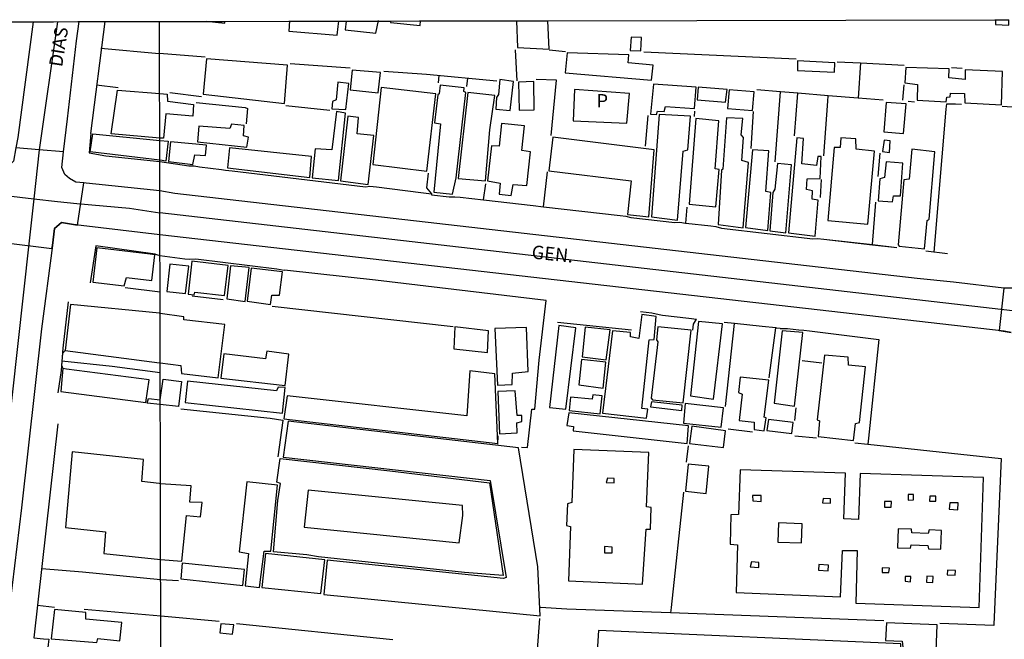
# Model space of a CAD drawing. Units: millimetres. Extents: x 178300 to 180721, y 1671502 to 1674279.
# Drawn here: x 178757 to 178940, y 1674160 to 1674275 of the extents above; entities that cross this region are included whole.
import ezdxf
from ezdxf.enums import TextEntityAlignment as Align

# ---------------------------------------------------------------- set-up
doc = ezdxf.new("R2010")
doc.units = ezdxf.units.MM
doc.header["$MEASUREMENT"] = 0
for name, color, linetype in [('V-CRUZAMENTO', 1, 'Continuous'), ('V-EDIFICACAO', 7, 'Continuous'), ('V-EIXO_DE_LOGRADOURO', 3, 'Continuous'), ('V-LOTE', 1, 'Continuous'), ('V-NOME_DOS_LOGRADOUROS', 7, 'Continuous'), ('V-QUADRA', 2, 'Continuous'), ('V-TESTADA', 250, 'Continuous'), ('X-LIMITE_1000', 7, 'Continuous'), ('X-LIMITE_5000', 7, 'Continuous')]:
    doc.layers.add(name, color=color, linetype=linetype)

msp = doc.modelspace()

# ---------------------------------------------------------------- linework, layer by layer
at = {"layer": 'V-CRUZAMENTO'}
for points in [[(178754.1, 1674233.79), (178762.63, 1674232.73), (178762.71, 1674233.34), (178762.71, 1674233.34), (178763.12, 1674236.48), (178764.43, 1674237.59), (178766.69, 1674237.25), (178766.69, 1674237.25), (178766.69, 1674237.25), (178767.42, 1674237.14), (178768.62, 1674244.99), (178767.87, 1674245.07), (178767.87, 1674245.07), (178767.12, 1674245.15), (178765.89, 1674245.82), (178765.06, 1674246.55), (178764.46, 1674247.9), (178764.81, 1674250.83), (178764.81, 1674250.83), (178760.28, 1674251.19), (178760.28, 1674251.19), (178755.91, 1674251.54)], [(178942.26, 1674225.34), (178940.39, 1674225.32), (178939.49, 1674217.45), (178941.77, 1674217.09)]]:
    msp.add_lwpolyline(points, dxfattribs=at)
at = {"layer": 'V-EDIFICACAO'}
for points in [[(178791.42, 1674275.18), (178791.42, 1674275.18), (178794.91, 1674274.84), (178794.91, 1674275.16)], [(178807.01, 1674275.25), (178806.88, 1674273.32), (178815.87, 1674272.58), (178816.09, 1674274.2), (178816.22, 1674275.21)], [(178817.55, 1674275.21), (178817.37, 1674273.59), (178823.15, 1674272.94), (178823.62, 1674275.29)], [(178825.85, 1674275.22), (178825.85, 1674274.94), (178831.41, 1674274.37), (178831.47, 1674275.23)], [(178849.4, 1674275.27), (178849.59, 1674270.25), (178855.48, 1674269.97), (178855.21, 1674275.28)], [(178938.81, 1674275.47), (178938.85, 1674274.55), (178941.32, 1674274.45), (178941.32, 1674275.45)]]:
    msp.add_lwpolyline(points, dxfattribs=at)
for points in [[(178870.82, 1674272.19), (178870.64, 1674269.71), (178872.61, 1674269.68), (178872.73, 1674272.12), (178870.82, 1674272.19)], [(178858.87, 1674269.31), (178858.47, 1674265.57), (178874.57, 1674264.2), (178874.91, 1674266.96), (178870.22, 1674267.43), (178870.22, 1674267.43), (178870.34, 1674268.91), (178858.87, 1674269.31)], [(178791.49, 1674268.19), (178790.87, 1674261.54), (178806.04, 1674259.84), (178806.64, 1674266.96), (178791.49, 1674268.19)], [(178901.87, 1674267.82), (178901.83, 1674266), (178908.78, 1674265.67), (178908.81, 1674267.39), (178901.87, 1674267.82)], [(178818.7, 1674266.03), (178818.32, 1674262.37), (178823.54, 1674261.79), (178824, 1674265.63), (178818.7, 1674266.03)], [(178922.1, 1674266.56), (178921.93, 1674263.69), (178924.25, 1674263.36), (178924.21, 1674260.44), (178929.63, 1674260.14), (178929.74, 1674260.99), (178930.36, 1674261.06), (178930.42, 1674261.78), (178933.05, 1674261.67), (178933.09, 1674259.93), (178939.96, 1674259.56), (178939.96, 1674259.56), (178940.12, 1674265.77), (178933.17, 1674266.11), (178933.14, 1674264.3), (178933.14, 1674264.3), (178930.14, 1674264.6), (178930.21, 1674266.28), (178922.1, 1674266.56)], [(178816.01, 1674263.8), (178815.74, 1674260.49), (178815.04, 1674260.22), (178814.93, 1674258.86), (178817.54, 1674258.71), (178818.06, 1674263.53), (178816.01, 1674263.8)], [(178835.12, 1674263.24), (178834.95, 1674261.61), (178834.7, 1674261.46), (178834.1, 1674256.2), (178835.22, 1674256.04), (178833.95, 1674243.29), (178837.43, 1674242.9), (178838.11, 1674245.97), (178839.9, 1674261.87), (178839.57, 1674262.09), (178839.61, 1674262.73), (178835.12, 1674263.24)], [(178846.27, 1674264.28), (178846, 1674261.53), (178845.63, 1674260.97), (178845.55, 1674258.78), (178848.18, 1674258.5), (178848.82, 1674263.91), (178846.27, 1674264.28)], [(178849.77, 1674263.83), (178849.86, 1674258.56), (178852.66, 1674258.66), (178852.62, 1674263.91), (178849.77, 1674263.83)], [(178874.99, 1674263.46), (178874.42, 1674257.84), (178875.56, 1674257.75), (178875.73, 1674258.38), (178876.97, 1674258.31), (178877.22, 1674259.24), (178882.61, 1674258.88), (178882.91, 1674262.9), (178874.99, 1674263.46)], [(178782.76, 1674261.67), (178784.15, 1674261.59), (178784.23, 1674260.23), (178789.1, 1674259.61), (178788.94, 1674257.47), (178783.88, 1674257.9), (178783.45, 1674253.34), (178782.77, 1674253.38), (178773.71, 1674254.15), (178774.89, 1674262.34)], [(178824.12, 1674262.81), (178822.58, 1674248.42), (178832.63, 1674247.17), (178834.31, 1674261.65), (178824.12, 1674262.81)], [(178840.29, 1674261.9), (178838.51, 1674245.8), (178843.57, 1674245.38), (178844.39, 1674254.91), (178845.32, 1674261.32), (178840.29, 1674261.9)], [(178869.98, 1674256.15), (178870.49, 1674261.72), (178860.23, 1674262.41), (178859.96, 1674256.56), (178869.98, 1674256.15)], [(178883.31, 1674262.85), (178883.14, 1674260.51), (178888.44, 1674260.08), (178888.71, 1674262.41), (178883.31, 1674262.85)], [(178889.08, 1674262.4), (178888.82, 1674258.92), (178893.43, 1674258.49), (178893.79, 1674261.98), (178889.08, 1674262.4)], [(178918.43, 1674260.04), (178917.96, 1674254.53), (178921.66, 1674254.25), (178922.18, 1674259.78), (178918.43, 1674260.04)], [(178814.92, 1674251.18), (178811.78, 1674251.37), (178811.2, 1674245.93), (178816.12, 1674245.44), (178817.46, 1674257.99), (178815.8, 1674258.34), (178814.92, 1674251.18)], [(178876.01, 1674257.75), (178874.6, 1674238.67), (178879.48, 1674238.04), (178880.49, 1674250.95), (178881.38, 1674251.19), (178881.85, 1674257.46), (178876.01, 1674257.75)], [(178790.07, 1674255.57), (178789.82, 1674252.67), (178799.06, 1674251.65), (178799.35, 1674253.56), (178798.43, 1674253.76), (178798.54, 1674255.74), (178796.14, 1674255.99), (178795.86, 1674255.14), (178790.07, 1674255.57)], [(178817.86, 1674257.49), (178816.52, 1674245.39), (178821.71, 1674244.69), (178822.74, 1674253.86), (178819.66, 1674254.18), (178819.88, 1674257.2), (178817.86, 1674257.49)], [(178846.61, 1674256.12), (178846.13, 1674251.87), (178844.69, 1674251.92), (178843.96, 1674245.36), (178846.33, 1674244.95), (178846.18, 1674242.9), (178848.41, 1674242.65), (178848.79, 1674244.73), (178851.34, 1674244.54), (178851.98, 1674250.78), (178850.41, 1674251.07), (178850.86, 1674255.67), (178846.61, 1674256.12)], [(178882.88, 1674257.05), (178881.6, 1674241.03), (178886.62, 1674240.54), (178887.25, 1674247.48), (178886.47, 1674247.64), (178887.15, 1674256.59), (178882.88, 1674257.05)], [(178888.6, 1674257.13), (178887.91, 1674247.55), (178887.66, 1674247.35), (178887.07, 1674237.21), (178891.74, 1674236.59), (178892.74, 1674248.79), (178891.46, 1674249.19), (178891.8, 1674253.5), (178891.32, 1674253.95), (178891.66, 1674257.01), (178888.6, 1674257.13)], [(178782.78, 1674249.25), (178769.8, 1674250.8), (178770.27, 1674254.15), (178782.77, 1674252.93), (178784.33, 1674252.78), (178783.9, 1674249.08), (178782.84, 1674249.24)], [(178784.77, 1674252.66), (178784.41, 1674248.99), (178788.97, 1674248.45), (178789.29, 1674250.27), (178791.33, 1674250.12), (178791.52, 1674252.02), (178784.77, 1674252.66)], [(178856.16, 1674253.52), (178855.45, 1674247.24), (178870.77, 1674245.37), (178870.77, 1674245.37), (178870.12, 1674239.12), (178874.08, 1674238.69), (178875.11, 1674251.2), (178856.16, 1674253.52)], [(178903.54, 1674243.78), (178903.67, 1674245.78), (178906.09, 1674245.85), (178906.3, 1674249.91), (178905.63, 1674249.95), (178905.39, 1674248.28), (178902.69, 1674248.54), (178902.97, 1674253.28), (178901.73, 1674253.43), (178900.17, 1674235.69), (178905.14, 1674235.06), (178905.7, 1674241.77), (178904.57, 1674241.98), (178904.68, 1674243.5), (178903.54, 1674243.78)], [(178908.7, 1674251.61), (178907.51, 1674237.98), (178915.01, 1674237.32), (178916.25, 1674250.95), (178912.83, 1674251.31), (178912.78, 1674253.24), (178909.98, 1674253.41), (178909.8, 1674251.58), (178908.7, 1674251.61)], [(178918.02, 1674252.98), (178917.71, 1674250.86), (178919.01, 1674250.67), (178919.15, 1674252.86), (178918.02, 1674252.98)], [(178795.79, 1674251.56), (178795.45, 1674247.81), (178810.79, 1674245.99), (178811.12, 1674249.93), (178795.79, 1674251.56)], [(178893.47, 1674251.19), (178892.13, 1674236.69), (178896.3, 1674236.12), (178896.88, 1674243.18), (178895.97, 1674243.41), (178896.53, 1674250.99), (178893.47, 1674251.19)], [(178923.21, 1674251.32), (178922.73, 1674245.67), (178921.72, 1674245.6), (178920.64, 1674233.46), (178920.87, 1674233.21), (178925.6, 1674232.7), (178926.07, 1674238.01), (178926.45, 1674238.23), (178927.52, 1674250.8), (178923.21, 1674251.32)], [(178898.13, 1674248.63), (178897.64, 1674243.82), (178897.26, 1674243.18), (178896.71, 1674236.05), (178899.67, 1674235.69), (178900.71, 1674248.38), (178898.13, 1674248.63)], [(178918.39, 1674248.93), (178918.12, 1674245.99), (178917.24, 1674245.79), (178916.9, 1674241.68), (178919.57, 1674241.44), (178919.81, 1674242.59), (178921.07, 1674242.56), (178921.54, 1674248.71), (178918.39, 1674248.93)], [(178781, 1674231.67), (178780.99, 1674231.67), (178771.04, 1674232.89), (178770.27, 1674226.49), (178776.15, 1674225.81), (178776.58, 1674227.35), (178781.26, 1674226.79), (178781.82, 1674231.57)], [(178788.78, 1674230.42), (178788.07, 1674224.25), (178789.19, 1674224.08), (178789.33, 1674224.58), (178794.86, 1674224), (178795.56, 1674229.59), (178788.78, 1674230.42)], [(178784.68, 1674229.82), (178784.09, 1674224.75), (178787.6, 1674224.34), (178788.22, 1674229.47), (178784.68, 1674229.82)], [(178795.95, 1674229.51), (178795.27, 1674223.35), (178798.7, 1674222.89), (178799.44, 1674229.18), (178795.95, 1674229.51)], [(178799.84, 1674229.11), (178799.11, 1674222.9), (178803.45, 1674222.33), (178803.7, 1674224.05), (178805.13, 1674224.04), (178805.67, 1674228.42), (178799.84, 1674229.11)], [(178782.85, 1674211.4), (178786.68, 1674210.92), (178786.8, 1674209.4), (178793.69, 1674208.59), (178794.92, 1674218.54), (178787.29, 1674219.42), (178787.26, 1674220.02), (178782.84, 1674220.64), (178782.71, 1674220.66), (178766.13, 1674222.27), (178765.11, 1674213.71), (178782.69, 1674211.42)], [(178865.47, 1674202.02), (178873.64, 1674201.08), (178873.91, 1674202.75), (178872.8, 1674202.88), (178874.13, 1674215.7), (178875.11, 1674215.74), (178875.49, 1674220.09), (178872.82, 1674220.44), (178872.25, 1674215.97), (178870.69, 1674216.25), (178870.65, 1674217.07), (178867.32, 1674217.36), (178865.47, 1674202.02)], [(178883.35, 1674219.15), (178881.85, 1674205.24), (178886.2, 1674204.62), (178887.85, 1674218.66), (178887.85, 1674218.66), (178883.35, 1674219.15)], [(178837.87, 1674218.1), (178837.67, 1674214.03), (178843.98, 1674213.33), (178844.17, 1674217.36), (178837.87, 1674218.1)], [(178845.37, 1674217.8), (178845.81, 1674207.22), (178848.56, 1674207.35), (178848.64, 1674209.47), (178851.59, 1674209.79), (178851.25, 1674218.03), (178845.37, 1674217.8)], [(178857.3, 1674218.41), (178855.57, 1674203.1), (178858.62, 1674202.73), (178860.47, 1674217.94), (178857.3, 1674218.41)], [(178862.18, 1674218.09), (178861.63, 1674212.54), (178866.11, 1674211.96), (178866.87, 1674217.57), (178862.18, 1674218.09)], [(178875.8, 1674218.14), (178875.5, 1674215.68), (178875.75, 1674215.33), (178874.52, 1674204.81), (178874.79, 1674204.49), (178880.5, 1674203.94), (178881.98, 1674217.52), (178875.8, 1674218.14)], [(178899, 1674217.39), (178899, 1674217.39), (178897.51, 1674203.85), (178901.3, 1674203.34), (178902.85, 1674217.06), (178899, 1674217.39)], [(178794.72, 1674213.1), (178794.18, 1674208.57), (178806.17, 1674207.16), (178806.88, 1674213.05), (178802.78, 1674213.57), (178802.54, 1674212.17), (178794.72, 1674213.1)], [(178861.55, 1674212.05), (178861.03, 1674207.28), (178865.55, 1674206.71), (178866.09, 1674211.53), (178861.55, 1674212.05)], [(178906.91, 1674212.83), (178905.54, 1674200.77), (178906, 1674200.58), (178905.71, 1674197.64), (178912.29, 1674196.9), (178912.67, 1674200.11), (178913.43, 1674200.29), (178914.53, 1674210.65), (178911.37, 1674210.98), (178911.31, 1674212.45), (178906.91, 1674212.83)], [(178764.64, 1674210.34), (178764.53, 1674208.96), (178764.3, 1674206.08), (178780.16, 1674204.03), (178780.8, 1674208.25), (178765.36, 1674210.25), (178764.64, 1674210.34)], [(178805.94, 1674200.95), (178845.9, 1674196.38), (178845.32, 1674209.33), (178840.68, 1674209.9), (178840.1, 1674201.51), (178806.58, 1674205.26)], [(178782.87, 1674204.49), (178783.41, 1674208.37), (178786.84, 1674207.9), (178786.25, 1674203.26), (178782.87, 1674203.62), (178780.44, 1674203.85), (178780.68, 1674204.72)], [(178787.97, 1674207.98), (178787.51, 1674203.98), (178787.51, 1674203.98), (178787.51, 1674203.98), (178787.51, 1674203.98), (178805.67, 1674202.04), (178806.17, 1674206.79), (178804.89, 1674206.87), (178804.55, 1674206.2), (178787.97, 1674207.98)], [(178891.16, 1674208.71), (178890.86, 1674205.84), (178891.54, 1674205.56), (178890.95, 1674200.66), (178893.74, 1674200.34), (178893.74, 1674198.98), (178895.61, 1674198.73), (178895.99, 1674201.16), (178895.64, 1674201.24), (178896.49, 1674208.18), (178891.16, 1674208.71)], [(178845.93, 1674206.08), (178846.24, 1674198.18), (178849.51, 1674198.36), (178849.47, 1674200.21), (178850.4, 1674200.43), (178850.4, 1674201.56), (178849.53, 1674201.55), (178849.16, 1674206.17), (178845.93, 1674206.08)], [(178859.44, 1674204.99), (178859.22, 1674202.51), (178865.03, 1674201.86), (178865.36, 1674205.27), (178863.64, 1674205.42), (178863.49, 1674204.62), (178859.44, 1674204.99)], [(178874.57, 1674204.1), (178874.43, 1674203.17), (178880.28, 1674202.49), (178880.35, 1674203.5), (178874.57, 1674204.1)], [(178880.9, 1674203.82), (178880.55, 1674200.16), (178887.62, 1674199.38), (178888.04, 1674203.01), (178880.9, 1674203.82)], [(178859.18, 1674202.1), (178858.81, 1674199.74), (178860.01, 1674199.52), (178859.97, 1674198.69), (178881.23, 1674196.38), (178881.52, 1674199.63), (178859.18, 1674202.1)], [(178900.79, 1674198.22), (178901.04, 1674200.28), (178896.42, 1674200.81), (178896.11, 1674198.76), (178900.79, 1674198.22)], [(178814.03, 1674174.57), (178813.38, 1674168.18), (178853.81, 1674164.16), (178853.34, 1674173.31), (178849.77, 1674195.52), (178806.73, 1674200.52), (178806.73, 1674200.52), (178805.82, 1674193.81), (178844.48, 1674189.45), (178847.45, 1674171.33), (178846.97, 1674171.16)], [(178882.1, 1674199.58), (178881.7, 1674196.32), (178888.07, 1674195.62), (178888.4, 1674198.7), (178882.1, 1674199.58)], [(178860.09, 1674195.22), (178859.7, 1674185.33), (178858.91, 1674185.09), (178858.73, 1674181.04), (178859.44, 1674180.86), (178859.07, 1674170.74), (178872.92, 1674170.06), (178873.6, 1674180.33), (178874.42, 1674180.38), (178874.55, 1674184.41), (178873.66, 1674184.55), (178874.08, 1674194.69), (178860.09, 1674195.22)], [(178782.9, 1674188.85), (178782.64, 1674188.87), (178779.43, 1674189.28), (178779.73, 1674193.38), (178766.39, 1674194.78), (178765.15, 1674180.68), (178772.61, 1674179.87), (178772.31, 1674175.82), (178782.92, 1674174.72), (178786.92, 1674174.41), (178787.78, 1674182.9), (178790.35, 1674182.66), (178790.66, 1674185.31), (178788.4, 1674185.39), (178788.63, 1674188.43)], [(178805.25, 1674193.54), (178825.76, 1674191.26), (178844.35, 1674189), (178846.92, 1674171.72), (178839.68, 1674172.29), (178812.44, 1674175.18), (178810.22, 1674175.57), (178804, 1674176.14), (178804.82, 1674185.69), (178805.29, 1674188.9), (178804.63, 1674189.1)], [(178881.47, 1674192.51), (178880.96, 1674187.47), (178884.78, 1674187), (178885.31, 1674192.09), (178881.47, 1674192.51)], [(178891.14, 1674191.45), (178890.85, 1674183.12), (178889.41, 1674183.01), (178889.3, 1674177.56), (178890.68, 1674177.45), (178890.38, 1674168.52), (178909.89, 1674167.75), (178910.28, 1674176.37), (178913.02, 1674176.38), (178913.02, 1674176.38), (178912.76, 1674166.55), (178935.81, 1674165.75), (178936.57, 1674190.01), (178913.59, 1674190.74), (178913.26, 1674182.19), (178913.26, 1674182.19), (178910.49, 1674182.28), (178910.82, 1674190.8), (178891.14, 1674191.45)], [(178866.38, 1674189.87), (178866.14, 1674189.05), (178867.62, 1674188.98), (178867.62, 1674189.83), (178866.38, 1674189.87)], [(178797.62, 1674176.11), (178799.35, 1674175.83), (178798.72, 1674169.79), (178801.39, 1674169.46), (178802.28, 1674176.27), (178803.54, 1674176.23), (178804.77, 1674188.54), (178799.04, 1674189.2), (178797.62, 1674176.11)], [(178810.46, 1674187.66), (178809.75, 1674180.76), (178838.7, 1674177.79), (178839.34, 1674182.88), (178839.29, 1674184.77), (178810.46, 1674187.66)], [(178893.43, 1674186.65), (178893.5, 1674185.64), (178895.07, 1674185.54), (178895.05, 1674186.63), (178893.43, 1674186.65)], [(178906.66, 1674186.07), (178906.55, 1674185.27), (178908.03, 1674185.22), (178908.04, 1674186.05), (178906.66, 1674186.07)], [(178922.54, 1674186.82), (178922.53, 1674185.8), (178923.52, 1674185.82), (178923.52, 1674186.84), (178922.54, 1674186.82)], [(178926.59, 1674186.54), (178926.52, 1674185.61), (178927.71, 1674185.56), (178927.71, 1674186.5), (178926.59, 1674186.54)], [(178918.09, 1674185.54), (178918.1, 1674184.48), (178919.35, 1674184.44), (178919.4, 1674185.52), (178918.09, 1674185.54)], [(178930.31, 1674185.25), (178930.21, 1674184.09), (178931.81, 1674183.97), (178931.85, 1674185.26), (178930.31, 1674185.25)], [(178898.31, 1674181.55), (178898.2, 1674177.93), (178902.61, 1674177.8), (178902.72, 1674181.38), (178898.31, 1674181.55)], [(178920.65, 1674180.41), (178920.52, 1674176.89), (178922.94, 1674176.84), (178923.1, 1674177.43), (178926.22, 1674177.3), (178926.35, 1674176.71), (178928.64, 1674176.65), (178928.75, 1674180.11), (178926.46, 1674180.24), (178926.28, 1674179.54), (178923.23, 1674179.66), (178923.16, 1674180.34), (178920.65, 1674180.41)], [(178865.82, 1674177.1), (178865.81, 1674175.94), (178867.28, 1674175.92), (178867.28, 1674177.02), (178865.82, 1674177.1)], [(178802.51, 1674175.83), (178801.81, 1674169.44), (178812.83, 1674168.32), (178813.57, 1674174.63), (178802.51, 1674175.83)], [(178786.95, 1674174.01), (178786.69, 1674171.06), (178798.26, 1674169.84), (178798.58, 1674172.8), (178786.95, 1674174.01)], [(178893.26, 1674174.25), (178893.04, 1674173.33), (178894.65, 1674173.22), (178894.67, 1674174.16), (178893.26, 1674174.25)], [(178905.86, 1674173.74), (178905.8, 1674172.7), (178907.61, 1674172.57), (178907.62, 1674173.65), (178905.86, 1674173.74)], [(178917.66, 1674173.12), (178917.68, 1674172.29), (178918.91, 1674172.25), (178919.02, 1674173.1), (178917.66, 1674173.12)], [(178921.98, 1674171.55), (178921.95, 1674170.63), (178922.98, 1674170.52), (178923.03, 1674171.51), (178921.98, 1674171.55)], [(178926, 1674171.59), (178925.96, 1674170.46), (178927.15, 1674170.41), (178927.2, 1674171.55), (178926, 1674171.59)], [(178929.89, 1674172.72), (178929.84, 1674171.8), (178931.33, 1674171.74), (178931.38, 1674172.63), (178929.89, 1674172.72)], [(178763.11, 1674165.37), (178762.51, 1674159.88), (178771.04, 1674159.19), (178771.21, 1674159.92), (178775.34, 1674159.49), (178775.68, 1674162.94), (178768.95, 1674163.58), (178768.99, 1674164.82), (178763.11, 1674165.37)], [(178794.16, 1674162.69), (178794, 1674160.99), (178796.38, 1674160.76), (178796.62, 1674162.47), (178794.16, 1674162.69)], [(178918.48, 1674162.86), (178918.32, 1674159.57), (178921.41, 1674159.42), (178921.57, 1674157.76), (178927.78, 1674157.56), (178927.96, 1674162.47), (178918.48, 1674162.86)], [(178864.73, 1674161.43), (178864.23, 1674153.58), (178920.8, 1674151.02), (178921.15, 1674158.94), (178864.73, 1674161.43)]]:
    msp.add_lwpolyline(points, close=True, dxfattribs=at)
at = {"layer": 'V-EIXO_DE_LOGRADOURO'}
for points in [[(178763.7, 1674275.1), (178763.7, 1674275.1), (178760.28, 1674251.19)], [(178760.28, 1674251.19), (178759.27, 1674242.04)], [(178750.26, 1674243.1), (178759.27, 1674242.04)], [(178759.27, 1674242.04), (178758.39, 1674234.16)], [(178759.27, 1674242.04), (178763.66, 1674241.52), (178767.28, 1674241.18)], [(178767.28, 1674241.18), (178777.13, 1674240.26), (178782.8, 1674239.41)], [(178942.01, 1674221.09), (178782.8, 1674239.41)], [(178758.39, 1674234.16), (178754.09, 1674195.3), (178751.57, 1674175.07), (178749.22, 1674154.43), (178746.14, 1674133.55), (178744.68, 1674121.33)]]:
    msp.add_lwpolyline(points, dxfattribs=at)
at = {"layer": 'V-LOTE'}
for points in [[(178769.87, 1674254.21), (178772.56, 1674275.12)], [(178771.76, 1674270.14), (178782.64, 1674269.19)], [(178782.64, 1674269.19), (178782.74, 1674269.18)], [(178791.23, 1674268.48), (178782.74, 1674269.18)], [(178849.49, 1674264.05), (178849.22, 1674269.86)], [(178855.48, 1674269.85), (178858.52, 1674269.54)], [(178901.62, 1674268.1), (178873.18, 1674269.38)], [(178807.1, 1674267.29), (178818.34, 1674266.49)], [(178909.28, 1674267.63), (178913.65, 1674267.41)], [(178913.65, 1674267.41), (178913.22, 1674260.82)], [(178913.65, 1674267.41), (178921.75, 1674266.99)], [(178824.64, 1674265.86), (178832.57, 1674265.31), (178845.72, 1674264.03)], [(178834.86, 1674265.08), (178834.79, 1674263.67)], [(178930.6, 1674266.54), (178932.63, 1674266.44)], [(178770.97, 1674263.32), (178775.01, 1674262.81)], [(178840.21, 1674264.54), (178840.03, 1674262.98)], [(178855.86, 1674253.84), (178856.84, 1674264.15), (178853.07, 1674264.29)], [(178921.69, 1674263.31), (178921.46, 1674260.47)], [(178784.66, 1674261.85), (178790.54, 1674261.15)], [(178898.71, 1674262.02), (178894.26, 1674262.39)], [(178897.68, 1674248.95), (178898.71, 1674262.02)], [(178901.95, 1674261.75), (178898.71, 1674262.02)], [(178901.3, 1674253.78), (178901.95, 1674261.75)], [(178907.59, 1674261.28), (178901.95, 1674261.75)], [(178907.52, 1674260.23), (178907.59, 1674261.28)], [(178913.22, 1674260.82), (178907.59, 1674261.28)], [(178789.56, 1674259.99), (178798.74, 1674259.1), (178799.18, 1674258.9), (178798.92, 1674256.03)], [(178806.3, 1674259.48), (178814.55, 1674258.56)], [(178906.78, 1674250.05), (178907.52, 1674260.23)], [(178917.87, 1674260.43), (178913.22, 1674260.82)], [(178922.51, 1674260.28), (178923.72, 1674260.12)], [(178927.41, 1674232.1), (178929.65, 1674258.77), (178929.74, 1674259.79)], [(178929.74, 1674259.79), (178931.36, 1674259.75), (178932.47, 1674259.73)], [(178873.46, 1674251.87), (178873.99, 1674257.56)], [(178882.65, 1674257.4), (178882.69, 1674258.41)], [(178893.2, 1674251.44), (178893.63, 1674258.33)], [(178943.81, 1674258.99), (178940.06, 1674259.25)], [(178916.92, 1674246.2), (178917.27, 1674250.56)], [(178789.21, 1674248.16), (178790.22, 1674248.03), (178794.27, 1674247.49), (178795.05, 1674247.39)], [(178832.88, 1674246.84), (178832.61, 1674244.08), (178833.5, 1674242.95)], [(178854.45, 1674240.54), (178855.19, 1674247.06)], [(178843.21, 1674241.82), (178843.64, 1674244.85)], [(178906.15, 1674242.29), (178906.34, 1674245.64)], [(178822.01, 1674244.4), (178823.22, 1674244.25), (178831.51, 1674243.2), (178833.5, 1674242.95)], [(178837.89, 1674242.42), (178838.84, 1674242.31), (178843.21, 1674241.82)], [(178843.21, 1674241.82), (178852.5, 1674240.76)], [(178915.85, 1674233.48), (178916.5, 1674241.42)], [(178852.5, 1674240.76), (178854.45, 1674240.54)], [(178854.45, 1674240.54), (178868.76, 1674238.92), (178869.79, 1674238.8)], [(178880.98, 1674237.51), (178881.25, 1674240.45)], [(178879.9, 1674237.64), (178880.95, 1674237.51), (178880.98, 1674237.51)], [(178880.98, 1674237.51), (178885.66, 1674236.97), (178886.63, 1674236.86)], [(178905.61, 1674234.63), (178906.75, 1674234.5), (178915.85, 1674233.47)], [(178915.85, 1674233.47), (178915.85, 1674233.48)], [(178915.85, 1674233.47), (178920.42, 1674232.96)], [(178925.8, 1674232.3), (178929.89, 1674231.79)], [(178781.99, 1674231.67), (178782.81, 1674231.44)], [(178782.81, 1674231.44), (178787.48, 1674230.85), (178788.39, 1674230.74)], [(178854.95, 1674223.07), (178823.08, 1674226.86), (178806.65, 1674228.64), (178805.99, 1674228.71)], [(178776.33, 1674225.45), (178782.83, 1674224.69)], [(178788.83, 1674223.89), (178794.63, 1674223.22)], [(178850.33, 1674195.67), (178851.46, 1674195.61), (178852.24, 1674202.76), (178852.82, 1674202.74), (178853.64, 1674211.89), (178854.95, 1674223.07)], [(178803.73, 1674221.96), (178837.55, 1674218.19)], [(178876, 1674220.41), (178876.68, 1674220.33), (178881.55, 1674219.73), (178882.97, 1674219.55)], [(178882.32, 1674217.51), (178882.44, 1674218.6), (178882.97, 1674219.55)], [(178890.1, 1674218.74), (178888.18, 1674218.95)], [(178888.39, 1674203.26), (178890.1, 1674218.74)], [(178895.25, 1674218.19), (178890.1, 1674218.74)], [(178897.82, 1674217.92), (178895.25, 1674218.19)], [(178896.58, 1674208.58), (178897.82, 1674217.92)], [(178898.64, 1674217.83), (178898, 1674217.9), (178897.82, 1674217.92)], [(178903.04, 1674217.5), (178904.13, 1674217.37), (178917.08, 1674215.77)], [(178917.08, 1674215.77), (178915.09, 1674197.33)], [(178765.11, 1674213.71), (178764.62, 1674213.13), (178764.44, 1674210.96), (178764.64, 1674210.34)], [(178764.51, 1674211.77), (178773.87, 1674210.8), (178782.86, 1674209.63)], [(178902.73, 1674211.85), (178906.39, 1674211.42)], [(178786.69, 1674202.85), (178803.41, 1674201.09), (178805.74, 1674200.69), (178805.73, 1674200.64)], [(178901.35, 1674200.63), (178901.63, 1674203)], [(178805.73, 1674200.64), (178804.81, 1674193.85)], [(178763.75, 1674200.04), (178759.23, 1674160.07)], [(178888.93, 1674199.1), (178893.45, 1674198.55)], [(178845.91, 1674196.25), (178845.95, 1674197.77)], [(178905.4, 1674197.36), (178901.35, 1674197.71)], [(178915.09, 1674197.33), (178914.97, 1674196.24)], [(178881.13, 1674192.87), (178881.48, 1674195.91)], [(178912.57, 1674196.5), (178914.97, 1674196.24)], [(178914.97, 1674196.24), (178939.89, 1674193.52)], [(178939.89, 1674193.52), (178938.52, 1674162.56)], [(178880.58, 1674187.27), (178878.24, 1674165.75)], [(178760.73, 1674173.01), (178768.37, 1674172.41), (178782.93, 1674170.93)], [(178782.93, 1674170.93), (178786.25, 1674170.78)], [(178759.94, 1674166.17), (178763.1, 1674165.78)], [(178878.13, 1674164.72), (178858.77, 1674165.43), (178853.87, 1674165.72)], [(178878.24, 1674165.75), (178878.13, 1674164.72)], [(178768.67, 1674165.4), (178782.94, 1674164.16)], [(178782.94, 1674164.16), (178793.84, 1674163.18)], [(178917.97, 1674163.24), (178878.13, 1674164.72)], [(178797.07, 1674162.76), (178826.32, 1674159.78)], [(178853.25, 1674157.03), (178853.76, 1674163.68)], [(178938.52, 1674162.56), (178938.5, 1674162.35), (178928.41, 1674162.77)], [(178759.23, 1674160.07), (178761.07, 1674159.9), (178762.07, 1674159.81)]]:
    msp.add_lwpolyline(points, dxfattribs=at)
at = {"layer": 'V-QUADRA'}
for points in [[(178759.14, 1674275.1), (178759.14, 1674275.1), (178756.27, 1674253.46), (178755.91, 1674251.54), (178755.44, 1674249.08), (178754.41, 1674247.91), (178752.98, 1674247.2), (178751.59, 1674247.14), (178750.83, 1674247.21), (178744.93, 1674247.76), (178729.38, 1674249.67), (178647.17, 1674258.82), (178634.87, 1674260.36), (178615.32, 1674262.42), (178613.52, 1674262.61), (178612.17, 1674263.46), (178611.06, 1674264.97), (178610.47, 1674266.61), (178610.27, 1674268.75), (178610.45, 1674270.03), (178611.14, 1674274.81)], [(178948.65, 1674275.45), (178946.29, 1674230.28), (178946.21, 1674228.85), (178945.75, 1674227.49), (178944.19, 1674225.88), (178942.98, 1674225.35), (178942.26, 1674225.34), (178940.39, 1674225.32), (178931, 1674226.49), (178924.2, 1674227.14), (178785.57, 1674243.04), (178782.79, 1674243.55), (178767.87, 1674245.07), (178767.12, 1674245.15), (178765.89, 1674245.82), (178765.06, 1674246.55), (178764.46, 1674247.9), (178764.81, 1674250.83), (178765.53, 1674256.95), (178767.25, 1674271.52), (178767.74, 1674275.11), (178767.74, 1674275.11)], [(178941.77, 1674217.09), (178940.47, 1674217.34), (178782.81, 1674235.33), (178782.81, 1674235.33), (178768.07, 1674237.04), (178766.69, 1674237.25), (178766.69, 1674237.25), (178764.43, 1674237.59), (178763.12, 1674236.48), (178762.71, 1674233.34), (178762.71, 1674233.34), (178760.66, 1674217.76), (178756.94, 1674184.32), (178750.76, 1674133.8)]]:
    msp.add_lwpolyline(points, dxfattribs=at)
at = {"layer": 'V-TESTADA'}
for points in [[(178769.87, 1674254.21), (178772.56, 1674275.12)], [(178927.41, 1674232.1), (178929.65, 1674258.77), (178929.74, 1674259.79)], [(178769.87, 1674254.21), (178769.56, 1674250.6), (178772.7, 1674250.07), (178782.78, 1674249.01)], [(178782.78, 1674249.01), (178788.22, 1674248.21), (178789.21, 1674248.16)], [(178789.21, 1674248.16), (178790.22, 1674248.03), (178794.27, 1674247.49), (178795.05, 1674247.39)], [(178795.05, 1674247.39), (178796.27, 1674247.24), (178821.22, 1674244.29), (178822.01, 1674244.4)], [(178822.01, 1674244.4), (178823.22, 1674244.25), (178831.51, 1674243.2), (178833.5, 1674242.95)], [(178833.5, 1674242.95), (178833.51, 1674242.78), (178836.84, 1674242.42), (178837.89, 1674242.42)], [(178837.89, 1674242.42), (178838.84, 1674242.31), (178843.21, 1674241.82)], [(178843.21, 1674241.82), (178852.5, 1674240.76)], [(178852.5, 1674240.76), (178854.45, 1674240.54)], [(178854.45, 1674240.54), (178868.76, 1674238.92), (178869.79, 1674238.8)], [(178869.79, 1674238.8), (178870.76, 1674238.55), (178878.95, 1674237.58), (178879.9, 1674237.64)], [(178879.9, 1674237.64), (178880.95, 1674237.51), (178880.98, 1674237.51)], [(178880.98, 1674237.51), (178885.66, 1674236.97), (178886.63, 1674236.86)], [(178886.63, 1674236.86), (178887.66, 1674236.53), (178904.75, 1674234.56), (178905.61, 1674234.63)], [(178905.61, 1674234.63), (178906.75, 1674234.5), (178915.85, 1674233.48)], [(178781.89, 1674231.67), (178770.84, 1674233.23), (178769.79, 1674226.33)], [(178915.85, 1674233.48), (178920.42, 1674232.96)], [(178925.8, 1674232.3), (178929.89, 1674231.79)], [(178781.89, 1674231.67), (178782.81, 1674231.44)], [(178782.81, 1674231.44), (178787.48, 1674230.85), (178788.39, 1674230.74)], [(178788.39, 1674230.74), (178789.48, 1674230.83), (178804.65, 1674228.95), (178805.99, 1674228.71)], [(178854.95, 1674223.07), (178823.08, 1674226.86), (178806.65, 1674228.64), (178805.99, 1674228.71)], [(178765.69, 1674222.8), (178764.7, 1674214.13)], [(178872.57, 1674221.02), (178874.68, 1674220.76), (178876, 1674220.41)], [(178870.84, 1674217.48), (178857.04, 1674218.94)], [(178876, 1674220.41), (178876.68, 1674220.33), (178881.55, 1674219.73), (178882.97, 1674219.55)], [(178890.1, 1674218.74), (178888.18, 1674218.95)], [(178895.25, 1674218.19), (178890.1, 1674218.74)], [(178897.82, 1674217.92), (178895.25, 1674218.19)], [(178898.64, 1674217.83), (178898, 1674217.9), (178897.82, 1674217.92)], [(178898.64, 1674217.83), (178900, 1674217.8), (178902.13, 1674217.56), (178903.04, 1674217.5)], [(178903.04, 1674217.5), (178904.13, 1674217.37), (178917.08, 1674215.77)], [(178764.7, 1674214.13), (178764.36, 1674209.96)], [(178764.36, 1674209.96), (178763.71, 1674205.82)], [(178764.36, 1674209.96), (178764.35, 1674209.88)], [(178763.75, 1674200.04), (178759.23, 1674160.07)], [(178763.75, 1674200.04), (178759.23, 1674160.07)], [(178939.89, 1674193.52), (178938.52, 1674162.56)], [(178762.07, 1674159.81), (178761.96, 1674158.81), (178761.14, 1674151.18), (178760.79, 1674146.41)]]:
    msp.add_lwpolyline(points, dxfattribs=at)
at = {"layer": 'X-LIMITE_1000'}
msp.add_line((178788.06, 1671503.69), (178782.73, 1674275.1), dxfattribs=at)
at = {"layer": 'X-LIMITE_5000'}
msp.add_lwpolyline([(178753.57, 1674275.09), (178758.93, 1674275.1), (178762.93, 1674275.1), (178767.5, 1674275.11), (178782.73, 1674275.14), (178789.94, 1674275.15), (178794.67, 1674275.16), (178806.87, 1674275.19), (178816.22, 1674275.21), (178817.55, 1674275.21), (178823.7, 1674275.22), (178825.85, 1674275.22), (178831.3, 1674275.23), (178849.4, 1674275.27), (178855.21, 1674275.28), (178938.71, 1674275.44), (178941.32, 1674275.45)], dxfattribs=at)

# ---------------------------------------------------------------- texts
at = {"layer": 'V-NOME_DOS_LOGRADOUROS'}
for s, rotation, p in [('DIAS', 81, (178765.3, 1674266.42)), ('GEN.', 354, (178852.04, 1674230.13))]:
    msp.add_text(s, height=2.5, rotation=rotation, dxfattribs=at).set_placement(p, align=Align.BOTTOM_LEFT)
msp.add_text('P', height=2.5, dxfattribs=at).set_placement((178864.33, 1674258.3), align=Align.BOTTOM_LEFT)

doc.saveas('drawing.dxf')
